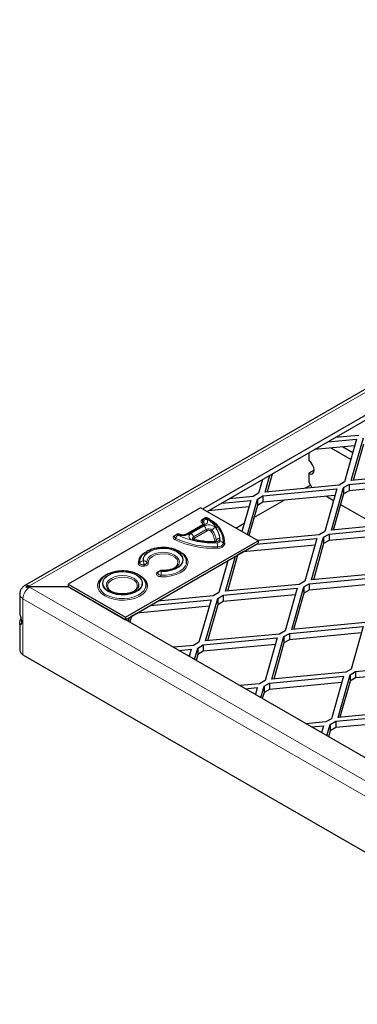
# Model space of a CAD drawing. Units: millimetres. Extents: x 18 to 4031, y 7 to 2877.
# Drawn here: x 2865 to 2919, y 2278 to 2436 of the extents above; entities that cross this region are included whole.
import ezdxf

# ---------------------------------------------------------------- set-up
doc = ezdxf.new("R2010")
doc.units = ezdxf.units.MM
doc.header["$LTSCALE"] = 10
doc.linetypes.add('SLD-Durchgehend', pattern=[0])
doc.layers.get('0').update_dxf_attribs({"color": 1})
doc.layers.add('38770', color=7, linetype='Continuous')

# ---------------------------------------------------------------- blocks, each defined once
blk = doc.blocks.new('ISO_View')
at = {"color": 7, "linetype": 'SLD-Durchgehend', "lineweight": 30}
for p, q in [((64.033, 52.253), (-12.264, 8.207)), ((-9.413, 9.435), (25.96, 29.855)), ((-9.343, 9.394), (25.96, 29.774)), ((-6.912, 10.613), (-7.292, 10.578)), ((-6.978, 10.447), (-7.625, 10.386)), ((-7.413, 10.508), (-6.949, 10.552)), ((-7.01, 10.333), (-7.174, 10.428)), ((-6.949, 10.552), (-7.142, 9.868)), ((-7.034, 9.89), (-6.841, 10.573)), ((-6.841, 10.471), (-7.005, 9.892)), ((-7.716, 10.333), (-7.716, 10.21)), ((-7.04, 10.228), (-7.357, 10.411)), ((-8.413, 9.706), (-8.337, 9.974)), ((-8.303, 9.994), (-8.384, 9.709)), ((-7.628, 10.057), (-7.716, 10.006)), ((-7.716, 10.006), (-7.716, 9.863)), ((-5.851, 10.001), (-7.034, 9.89)), ((-8.459, 9.904), (-8.521, 9.685)), ((-7.23, 9.817), (-8.413, 9.706)), ((-7.779, 9.766), (-7.69, 9.817)), ((-7.716, 9.863), (-7.666, 9.776)), ((-7.142, 9.868), (-7.23, 9.817)), ((-7.159, 9.777), (-7.071, 9.828)), ((-7.071, 9.828), (-5.888, 9.939)), ((-5.918, 9.834), (-7.071, 9.726)), ((-7.071, 9.828), (-7.071, 9.726)), ((-8.609, 9.634), (-8.989, 9.598)), ((-8.521, 9.685), (-8.609, 9.634)), ((-8.538, 9.593), (-8.45, 9.644)), ((-8.45, 9.644), (-7.267, 9.756)), ((-7.296, 9.651), (-8.45, 9.542)), ((-8.45, 9.644), (-8.45, 9.542)), ((-7.267, 9.756), (-7.46, 9.072)), ((-7.432, 9.638), (-7.319, 9.572)), ((-7.353, 9.094), (-7.159, 9.777)), ((-7.159, 9.675), (-7.323, 9.096)), ((-7.159, 9.777), (-7.159, 9.675)), ((-7.071, 9.726), (-7.159, 9.675)), ((-9.11, 9.528), (-8.646, 9.572)), ((-8.646, 9.572), (-8.787, 9.073)), ((-8.7, 9.023), (-8.538, 9.593)), ((-8.538, 9.491), (-8.675, 9.008)), ((-8.594, 9.296), (-8.112, 9.574)), ((-8.538, 9.593), (-8.538, 9.491)), ((-8.45, 9.542), (-8.538, 9.491)), ((-7.207, 9.508), (-6.61, 9.164)), ((-9.449, 9.455), (-11.57, 8.231)), ((-8.529, 8.925), (-9.449, 9.455)), ((-8.675, 9.467), (-9.322, 9.406)), ((-9.399, 9.191), (-9.684, 9.027)), ((-9.391, 9.282), (-9.393, 9.281)), ((-8.883, 9.129), (-8.749, 9.206)), ((-6.17, 9.205), (-7.353, 9.094)), ((-9.864, 9), (-9.864, 9.001)), ((-9.84, 9.023), (-9.842, 9.022)), ((-7.548, 9.021), (-8.536, 8.928)), ((-7.46, 9.072), (-7.548, 9.021)), ((-7.478, 8.981), (-7.389, 9.032)), ((-7.389, 9.032), (-6.206, 9.143)), ((-6.236, 9.038), (-7.389, 8.93)), ((-7.389, 9.032), (-7.389, 8.93)), ((-10.651, 7.7), (-8.529, 8.925)), ((-10.651, 7.659), (-8.529, 8.884)), ((-9.553, 8.943), (-9.552, 8.942)), ((-7.615, 8.855), (-8.768, 8.746)), ((-8.557, 8.868), (-7.585, 8.96)), ((-8.529, 8.925), (-8.529, 8.884)), ((-7.585, 8.96), (-7.778, 8.276)), ((-7.671, 8.298), (-7.478, 8.981)), ((-7.478, 8.879), (-7.641, 8.3)), ((-7.478, 8.981), (-7.478, 8.879)), ((-7.389, 8.93), (-7.478, 8.879)), ((-8.857, 8.695), (-9.02, 8.117)), ((-8.768, 8.746), (-8.857, 8.695)), ((-8.857, 8.695), (-8.857, 8.695)), ((-8.768, 8.746), (-8.768, 8.746)), ((-9.012, 8.605), (-9.157, 8.093)), ((-9.05, 8.114), (-8.891, 8.675)), ((-6.488, 8.409), (-7.671, 8.298)), ((-11.57, 8.231), (-10.651, 7.7)), ((-11.57, 8.231), (-11.57, 8.19)), ((-7.867, 8.225), (-9.05, 8.114)), ((-7.778, 8.276), (-7.867, 8.225)), ((-7.796, 8.185), (-7.707, 8.236)), ((-7.707, 8.236), (-6.524, 8.347)), ((-6.554, 8.242), (-7.707, 8.134)), ((-7.707, 8.236), (-7.707, 8.134)), ((-12.346, 8.067), (-12.346, 7.761)), ((-12.24, 8.181), (-12.195, 8.187)), ((-12.195, 8.193), (-11.57, 8.193)), ((-11.564, 8.187), (-12.195, 8.187)), ((-11.57, 8.19), (-10.651, 7.659)), ((12.366, -5.628), (-11.564, 8.187)), ((-9.157, 8.093), (-9.245, 8.042)), ((-9.175, 8.001), (-9.086, 8.052)), ((-9.086, 8.052), (-7.903, 8.164)), ((-7.933, 8.059), (-9.086, 7.95)), ((-9.086, 8.052), (-9.086, 7.95)), ((-7.903, 8.164), (-8.096, 7.48)), ((-7.989, 7.502), (-7.796, 8.185)), ((-7.796, 8.083), (-7.959, 7.504)), ((-7.796, 8.185), (-7.796, 8.083)), ((-7.707, 8.134), (-7.796, 8.083)), ((-10.254, 7.888), (-9.282, 7.98)), ((-9.245, 8.042), (-10.133, 7.958)), ((-9.282, 7.98), (-9.475, 7.297)), ((-9.368, 7.318), (-9.175, 8.001)), ((-9.175, 7.899), (-9.338, 7.321)), ((-9.175, 8.001), (-9.175, 7.899)), ((-9.086, 7.95), (-9.175, 7.899)), ((-10.465, 7.766), (-10.554, 7.715)), ((-9.312, 7.875), (-10.465, 7.766)), ((-10.465, 7.766), (-10.465, 7.766)), ((-12.346, 7.598), (-12.346, 7.169)), ((-10.651, 7.7), (-10.651, 7.659)), ((-10.606, 7.633), (-10.588, 7.695)), ((-10.554, 7.715), (-10.581, 7.619)), ((-10.554, 7.715), (-10.554, 7.715)), ((-6.806, 7.613), (-7.989, 7.502)), ((-8.185, 7.429), (-9.368, 7.318)), ((-8.096, 7.48), (-8.185, 7.429)), ((-8.114, 7.389), (-8.026, 7.44)), ((-8.026, 7.44), (-6.842, 7.551)), ((-6.872, 7.446), (-8.026, 7.338)), ((-8.026, 7.44), (-8.026, 7.338)), ((-6.842, 7.551), (-7.036, 6.868)), ((-9.475, 7.297), (-9.564, 7.246)), ((-9.405, 7.256), (-8.221, 7.368)), ((-8.251, 7.263), (-9.405, 7.154)), ((-8.221, 7.368), (-8.415, 6.684)), ((-8.307, 6.706), (-8.114, 7.389)), ((-8.114, 7.287), (-8.278, 6.708)), ((-8.114, 7.389), (-8.114, 7.287)), ((-8.026, 7.338), (-8.114, 7.287)), ((-9.564, 7.246), (-9.883, 7.216)), ((-9.796, 7.165), (-9.6, 7.184)), ((-9.6, 7.184), (-9.632, 7.071)), ((-9.545, 7.021), (-9.493, 7.205)), ((-9.493, 7.205), (-9.405, 7.256)), ((-9.493, 7.205), (-9.493, 7.103)), ((-9.405, 7.154), (-9.493, 7.103)), ((-9.405, 7.256), (-9.405, 7.154)), ((-12.295, 7.098), (12.295, -7.098)), ((-9.63, 7.079), (-9.644, 7.078)), ((-9.493, 7.103), (-9.52, 7.006)), ((-7.124, 6.817), (-8.307, 6.706)), ((-7.036, 6.868), (-7.124, 6.817)), ((-7.053, 6.776), (-6.965, 6.827)), ((-6.965, 6.827), (-5.782, 6.939)), ((-5.811, 6.834), (-6.965, 6.725)), ((-6.965, 6.827), (-6.965, 6.725)), ((-8.503, 6.633), (-8.822, 6.603)), ((-8.415, 6.684), (-8.503, 6.633)), ((-8.432, 6.593), (-8.344, 6.644)), ((-8.344, 6.644), (-7.161, 6.755)), ((-7.19, 6.65), (-8.344, 6.542)), ((-8.344, 6.644), (-8.344, 6.542)), ((-7.161, 6.755), (-7.354, 6.072)), ((-7.247, 6.093), (-7.053, 6.776)), ((-7.053, 6.674), (-7.217, 6.096)), ((-7.053, 6.776), (-7.053, 6.674)), ((-6.965, 6.725), (-7.053, 6.674)), ((-8.735, 6.553), (-8.54, 6.572)), ((-8.54, 6.572), (-8.571, 6.459)), ((-8.484, 6.408), (-8.432, 6.593)), ((-8.432, 6.491), (-8.46, 6.394)), ((-8.432, 6.593), (-8.432, 6.491)), ((-8.344, 6.542), (-8.432, 6.491)), ((-8.569, 6.467), (-8.583, 6.465)), ((-6.063, 6.205), (-7.247, 6.093)), ((-7.442, 6.021), (-7.761, 5.991)), ((-7.354, 6.072), (-7.442, 6.021)), ((-7.372, 5.98), (-7.283, 6.031)), ((-7.283, 6.031), (-6.1, 6.143)), ((-6.13, 6.038), (-7.283, 5.929)), ((-7.283, 6.031), (-7.283, 5.929)), ((-7.674, 5.941), (-7.479, 5.959)), ((-7.509, 5.854), (-7.522, 5.853)), ((-7.479, 5.959), (-7.511, 5.846)), ((-7.424, 5.796), (-7.372, 5.98)), ((-7.372, 5.878), (-7.399, 5.782)), ((-7.372, 5.98), (-7.372, 5.878)), ((-7.283, 5.929), (-7.372, 5.878))]:
    blk.add_line(p, q, dxfattribs=at)
at = {"color": 7, "linetype": 'SLD-Durchgehend', "lineweight": 0}
for p, q in [((64.108, 52.245), (-12.189, 8.2)), ((-9.697, 9.021), (-9.424, 9.179)), ((-9.369, 9.188), (-9.654, 9.024)), ((-9.603, 9.039), (-9.396, 9.158)), ((-9.424, 9.179), (-9.422, 9.178)), ((-9.418, 9.269), (-9.416, 9.27)), ((-9.361, 9.279), (-9.363, 9.278)), ((-9.867, 9.01), (-9.865, 9.011)), ((-9.81, 9.02), (-9.812, 9.019)), ((-9.357, 9.107), (-9.564, 8.988)), ((-9.341, 9.086), (-9.548, 8.967)), ((-10.368, 8.601), (-10.366, 8.601)), ((-10.352, 8.541), (-10.354, 8.541)), ((-10.346, 8.517), (-10.348, 8.517)), ((-10.155, 8.406), (-10.155, 8.407)), ((-10.133, 8.414), (-10.133, 8.415)), ((-10.08, 8.436), (-10.081, 8.435)), ((-12.24, 8.181), (-12.24, 8.187)), ((12.366, -5.995), (-12.189, 8.18)), ((-10.868, 8.105), (-10.864, 8.103)), ((-12.295, 7.996), (12.295, -6.199)), ((-12.295, 7.098), (-12.295, 7.996))]:
    blk.add_line(p, q, dxfattribs=at)
at = {"color": 7, "linetype": 'SLD-Durchgehend', "lineweight": 30, "flags": 128}
for points in [[(-7.716, 10.006), (-7.682, 9.994), (-7.654, 10), (-7.635, 10.022), (-7.628, 10.057), (-7.635, 10.1), (-7.654, 10.144), (-7.682, 10.183), (-7.716, 10.21)], [(-9.747, 8.728), (-9.738, 8.723), (-9.719, 8.707)], [(-10.425, 8.57), (-10.424, 8.618), (-10.407, 8.66)], [(-11.039, 8.324), (-10.997, 8.357), (-10.959, 8.378)], [(-10.416, 8.365), (-10.388, 8.347), (-10.357, 8.322)]]:
    blk.add_lwpolyline(points, dxfattribs=at)
at = {"color": 7, "linetype": 'SLD-Durchgehend', "lineweight": 0, "flags": 128}
for points in [[(-9.422, 9.206), (-9.431, 9.213), (-9.437, 9.221), (-9.441, 9.229), (-9.441, 9.238), (-9.439, 9.247), (-9.435, 9.255), (-9.427, 9.262), (-9.418, 9.269)], [(-9.424, 9.179), (-9.42, 9.182), (-9.417, 9.185), (-9.415, 9.189), (-9.414, 9.192), (-9.414, 9.196), (-9.416, 9.2), (-9.419, 9.203), (-9.422, 9.206)], [(-9.416, 9.27), (-9.403, 9.276), (-9.399, 9.277)], [(-9.363, 9.276), (-9.351, 9.266), (-9.343, 9.255), (-9.338, 9.243), (-9.337, 9.231), (-9.339, 9.219), (-9.346, 9.208), (-9.356, 9.197), (-9.369, 9.188)], [(-9.863, 8.942), (-9.874, 8.949), (-9.883, 8.957), (-9.888, 8.966), (-9.89, 8.976), (-9.889, 8.985), (-9.885, 8.994), (-9.877, 9.002), (-9.867, 9.01)], [(-9.848, 8.964), (-9.856, 8.969), (-9.862, 8.975), (-9.866, 8.981), (-9.867, 8.988), (-9.867, 8.995), (-9.864, 9)], [(-9.865, 9.011), (-9.853, 9.016), (-9.848, 9.018)], [(-9.567, 8.933), (-9.591, 8.941), (-9.611, 8.952), (-9.625, 8.966), (-9.634, 8.981), (-9.636, 8.996), (-9.631, 9.012), (-9.62, 9.027), (-9.603, 9.039)], [(-9.564, 8.988), (-9.573, 8.981), (-9.579, 8.974), (-9.581, 8.966), (-9.58, 8.958), (-9.578, 8.953)], [(-9.567, 8.933), (-9.564, 8.937), (-9.56, 8.94), (-9.557, 8.942), (-9.554, 8.943), (-9.553, 8.943)], [(-9.145, 8.961), (-9.146, 8.948), (-9.152, 8.935), (-9.163, 8.923), (-9.178, 8.913), (-9.196, 8.905), (-9.216, 8.898), (-9.239, 8.895), (-9.262, 8.894)], [(-9.203, 8.919), (-9.2, 8.925), (-9.199, 8.931)], [(-10.078, 8.433), (-10, 8.434), (-9.924, 8.447), (-9.856, 8.47), (-9.799, 8.501), (-9.758, 8.54), (-9.733, 8.583), (-9.728, 8.628), (-9.741, 8.673), (-9.773, 8.714), (-9.822, 8.75), (-9.884, 8.778), (-9.956, 8.796), (-10.033, 8.804), (-10.112, 8.801), (-10.186, 8.787), (-10.253, 8.763), (-10.308, 8.73), (-10.347, 8.691), (-10.368, 8.647), (-10.371, 8.602)], [(-10.364, 8.602), (-10.362, 8.647), (-10.34, 8.689), (-10.302, 8.728), (-10.249, 8.76), (-10.183, 8.784), (-10.11, 8.797), (-10.033, 8.8), (-9.958, 8.793), (-9.887, 8.775), (-9.827, 8.747), (-9.779, 8.712), (-9.748, 8.672), (-9.734, 8.628), (-9.74, 8.584), (-9.764, 8.541), (-9.805, 8.504), (-9.86, 8.473), (-9.927, 8.451), (-10.001, 8.438), (-10.078, 8.437)], [(-9.806, 8.535), (-9.8, 8.545), (-9.789, 8.585), (-9.796, 8.626), (-9.822, 8.664), (-9.865, 8.696), (-9.921, 8.721), (-9.987, 8.736), (-10.057, 8.74), (-10.127, 8.733), (-10.191, 8.716), (-10.245, 8.69), (-10.284, 8.656), (-10.306, 8.617), (-10.31, 8.576), (-10.31, 8.576)], [(-9.886, 8.478), (-9.883, 8.479), (-9.842, 8.511), (-9.817, 8.547), (-9.812, 8.587), (-9.826, 8.625), (-9.859, 8.66), (-9.907, 8.688), (-9.967, 8.707), (-10.034, 8.715), (-10.102, 8.712), (-10.166, 8.698), (-10.22, 8.674), (-10.26, 8.642), (-10.283, 8.605), (-10.287, 8.565), (-10.287, 8.565)], [(-9.719, 8.707), (-9.692, 8.681), (-9.663, 8.636), (-9.65, 8.587), (-9.656, 8.538), (-9.679, 8.491), (-9.719, 8.448), (-9.774, 8.41), (-9.841, 8.381), (-9.918, 8.36), (-10, 8.348), (-10.085, 8.348)], [(-10.348, 8.517), (-10.365, 8.515), (-10.382, 8.516), (-10.399, 8.518), (-10.414, 8.523), (-10.427, 8.53), (-10.438, 8.538), (-10.445, 8.547), (-10.448, 8.557)], [(-10.354, 8.541), (-10.366, 8.54), (-10.378, 8.541), (-10.39, 8.543), (-10.401, 8.546), (-10.411, 8.551), (-10.418, 8.557), (-10.423, 8.563), (-10.425, 8.57)], [(-10.31, 8.576), (-10.31, 8.571), (-10.311, 8.565), (-10.315, 8.559), (-10.32, 8.554), (-10.326, 8.55), (-10.334, 8.546), (-10.343, 8.543), (-10.352, 8.541)], [(-10.287, 8.565), (-10.287, 8.557), (-10.289, 8.549), (-10.294, 8.542), (-10.301, 8.535), (-10.31, 8.529), (-10.321, 8.524), (-10.333, 8.52), (-10.346, 8.517)], [(-9.677, 8.557), (-9.692, 8.52), (-9.728, 8.476), (-9.779, 8.438), (-9.844, 8.407), (-9.918, 8.385), (-10, 8.374), (-10.083, 8.373)], [(-10.928, 8.112), (-10.867, 8.084), (-10.796, 8.065), (-10.719, 8.057), (-10.642, 8.06), (-10.567, 8.073), (-10.501, 8.097), (-10.446, 8.128), (-10.406, 8.167), (-10.382, 8.21), (-10.378, 8.254), (-10.392, 8.299), (-10.424, 8.34), (-10.472, 8.375), (-10.533, 8.403), (-10.604, 8.421), (-10.68, 8.429), (-10.758, 8.426), (-10.832, 8.413), (-10.899, 8.39), (-10.954, 8.358), (-10.994, 8.32), (-11.017, 8.277), (-11.022, 8.232), (-11.008, 8.188), (-10.976, 8.147), (-10.928, 8.112)], [(-10.923, 8.114), (-10.97, 8.149), (-11.001, 8.189), (-11.015, 8.232), (-11.01, 8.276), (-10.988, 8.318), (-10.948, 8.356), (-10.894, 8.387), (-10.829, 8.409), (-10.757, 8.422), (-10.681, 8.425), (-10.606, 8.417), (-10.536, 8.399), (-10.476, 8.372), (-10.429, 8.337), (-10.398, 8.297), (-10.385, 8.254), (-10.389, 8.21), (-10.412, 8.168), (-10.451, 8.131), (-10.505, 8.1), (-10.57, 8.077), (-10.643, 8.064), (-10.719, 8.061), (-10.794, 8.069), (-10.863, 8.087), (-10.923, 8.114)], [(-10.085, 8.348), (-10.102, 8.35), (-10.118, 8.354), (-10.132, 8.36), (-10.144, 8.367), (-10.152, 8.376), (-10.157, 8.386), (-10.158, 8.396), (-10.155, 8.406)], [(-10.083, 8.373), (-10.096, 8.374), (-10.107, 8.377), (-10.117, 8.381), (-10.125, 8.387), (-10.131, 8.393), (-10.135, 8.4), (-10.135, 8.407), (-10.133, 8.414)], [(-10.081, 8.435), (-10.081, 8.434), (-10.081, 8.434), (-10.081, 8.434), (-10.08, 8.434), (-10.08, 8.433), (-10.079, 8.433), (-10.079, 8.433), (-10.078, 8.433)], [(-10.983, 8.039), (-11.037, 8.078), (-11.075, 8.123), (-11.096, 8.171), (-11.098, 8.221), (-11.082, 8.27), (-11.048, 8.316), (-11.039, 8.324)], [(-10.357, 8.322), (-10.341, 8.305), (-10.311, 8.258), (-10.3, 8.209), (-10.307, 8.159), (-10.332, 8.111), (-10.375, 8.068), (-10.433, 8.03), (-10.503, 8.001), (-10.582, 7.982), (-10.667, 7.972), (-10.754, 7.974), (-10.838, 7.986), (-10.915, 8.008), (-10.983, 8.039)], [(-10.44, 8.23), (-10.448, 8.253), (-10.474, 8.29), (-10.515, 8.321), (-10.569, 8.345), (-10.632, 8.36), (-10.7, 8.365), (-10.767, 8.36), (-10.83, 8.345), (-10.884, 8.321), (-10.926, 8.29), (-10.952, 8.253), (-10.961, 8.214), (-10.952, 8.175), (-10.948, 8.167)], [(-10.526, 8.108), (-10.52, 8.112), (-10.484, 8.143), (-10.465, 8.179), (-10.463, 8.216), (-10.478, 8.253), (-10.51, 8.285), (-10.556, 8.312), (-10.612, 8.33), (-10.675, 8.339), (-10.74, 8.338), (-10.802, 8.327), (-10.856, 8.306), (-10.899, 8.278), (-10.927, 8.244), (-10.938, 8.207), (-10.931, 8.17), (-10.907, 8.135), (-10.868, 8.105), (-10.868, 8.105)], [(-10.328, 8.176), (-10.329, 8.173), (-10.353, 8.128), (-10.393, 8.087), (-10.448, 8.052), (-10.514, 8.025), (-10.589, 8.006), (-10.669, 7.997), (-10.751, 7.999), (-10.83, 8.01), (-10.903, 8.031), (-10.966, 8.06)]]:
    blk.add_lwpolyline(points, dxfattribs=at)
at = {"color": 7, "linetype": 'SLD-Durchgehend', "lineweight": 0}
for centre, radius, start, end in [((-9.44, 9.239), 0.037, 298.5396, 341.1465), ((-9.411, 9.279), 0.0124, 233.9585, 295.7059), ((-9.395, 9.248), 0.0236, 152.3345, 243.9836), ((-9.407, 9.284), 0.0167, 238.5199, 264.8712), ((-9.321, 9.198), 0.0888, 118.5361, 161.15), ((-9.415, 9.205), 0.0238, 331.2982, 63.976), ((-9.387, 9.164), 0.0299, 54.0626, 114.6261), ((-9.319, 9.023), 0.156, 47.4284, 119.6676), ((-9.447, 9.08), 0.0933, 16.9878, 57.1932), ((-9.381, 9.254), 0.0299, 54.0455, 114.7024), ((-9.379, 9.255), 0.0297, 53.9338, 115.9912), ((-9.363, 9.277), 0.00109, 109.9559, 242.1651), ((-9.359, 9.276), 0.00386, 60.3019, 117.6069), ((-9.34, 9.252), 0.0327, 61.9442, 122.3331), ((-9.548, 8.915), 0.411, 0.0465, 62.365), ((-9.35, 9.187), 0.0951, 58.0171, 75.5505), ((-9.309, 9.285), 0.0198, 281.2362, 297.5505), ((-9.507, 8.872), 0.446, 0.0441, 62.3668), ((-9.86, 9.02), 0.0125, 234.0585, 294.6279), ((-9.856, 9.025), 0.0169, 238.6158, 263.3221), ((-9.754, 8.938), 0.0976, 126.3592, 164.4916), ((-9.83, 8.995), 0.0299, 54.0522, 114.6459), ((-9.828, 8.996), 0.0299, 54.0551, 114.6336), ((-9.812, 9.018), 0.00113, 111.6776, 254.3593), ((-9.242, 10.218), 1.33, 244.617, 272.5571), ((-9.808, 9.017), 0.00395, 65.4769, 117.1525), ((-9.789, 9), 0.0265, 70.3709, 130.9326), ((-9.734, 9.179), 0.175, 245.4121, 297.2083), ((-9.672, 8.999), 0.0299, 54.09, 114.3167), ((-9.653, 8.961), 0.0933, 16.9878, 57.1932), ((-9.318, 9.037), 0.0803, 47.429, 119.6679), ((-9.32, 9.119), 0.0389, 196.9912, 237.1904), ((-9.317, 9.044), 0.0487, 47.4303, 119.6651), ((-9.292, 9.11), 0.0318, 283.9689, 334.3897), ((-9.53, 8.892), 0.309, 4.9138, 37.2813), ((-9.194, 9.064), 0.0763, 103.9655, 154.3909), ((-9.516, 8.904), 0.318, 4.9139, 37.2802), ((-9.482, 8.932), 0.339, 4.9101, 37.2838), ((-9.887, 8.975), 0.0407, 306.3634, 344.4796), ((-9.243, 10.249), 1.446, 244.6169, 272.5569), ((-9.243, 10.24), 1.412, 244.6168, 272.5571), ((-9.232, 10.332), 1.438, 256.5311, 268.8157), ((-9.527, 8.999), 0.0389, 196.9912, 237.1904), ((-9.543, 8.953), 0.0149, 109.8726, 221.1343), ((-9.23, 8.896), 0.0319, 162.8153, 182.8375), ((-9.222, 8.945), 0.0264, 269.3639, 328.3007), ((-9.146, 8.898), 0.0634, 89.355, 148.3073), ((-9.177, 8.932), 0.0422, 261.9358, 338.0588), ((-10.232, 8.812), 1.053, 0.9582, 4.2466), ((-9.167, 8.919), 0.0908, 261.9327, 338.0619), ((-9.163, 8.914), 0.111, 261.9291, 338.0656), ((-9.137, 8.852), 0.0638, 31.5624, 90.2254), ((-9.06, 8.899), 0.0266, 211.5514, 270.2226), ((-10.245, 8.558), 0.203, 115.4857, 180.1712), ((-8.742, 8.837), 0.438, 180.9521, 184.245), ((-10.449, 8.584), 0.0272, 271.3032, 328.9838), ((-10.37, 8.537), 0.0653, 91.3009, 148.9895), ((-10.369, 8.603), 0.0027, 208.5076, 287.5639), ((-10.564, 8.522), 0.211, 5.1103, 21.727), ((-10.366, 8.603), 0.00178, 266.6002, 352.5068), ((-10.562, 8.523), 0.211, 5.1133, 21.7257), ((-10.358, 8.544), 0.0582, 33.1997, 95.6988), ((-10.266, 8.549), 0.0879, 185.115, 201.7299), ((-10.264, 8.549), 0.0879, 185.1079, 201.7331), ((-10.289, 8.59), 0.0242, 213.1786, 275.7123), ((-10.1, 8.373), 0.0644, 102.9896, 148.4064), ((-10.15, 8.427), 0.0211, 257.2259, 325.4857), ((-10.151, 8.426), 0.0211, 257.2259, 325.4857), ((-10.091, 8.386), 0.0505, 77.2242, 145.4845), ((-10.092, 8.385), 0.0505, 77.226, 145.4827), ((-10.329, 8.38), 0.246, 352.4425, 358.316), ((-9.491, 8.355), 0.592, 172.4608, 178.3102), ((-10.078, 8.434), 0.0028, 81.0108, 142.9764), ((-10.058, 8.437), 0.0192, 147.0058, 181.4352), ((-12.232, 8.143), 0.0718, 52.7153, 116.02), ((-12.26, 8.075), 0.0861, 184.7954, 246.3678), ((-12.065, 7.985), 0.231, 122.6041, 177.3956), ((-12.182, 8.187), 0.0149, 117.2642, 155.1937), ((-12.182, 8.193), 0.0149, 204.8356, 242.7386), ((-10.872, 8.25), 0.212, 199.7896, 243.6169)]:
    blk.add_arc(centre, radius, start, end, dxfattribs=at)
at = {"color": 7, "linetype": 'SLD-Durchgehend', "lineweight": 30}
for centre, radius, start, end in [((-9.434, 8.908), 0.352, 356.2375, 38.4422), ((-9.811, 8.589), 0.138, 346.2747, 39.1031), ((-10.94, 8.215), 0.136, 142.2536, 195.2706), ((-10.532, 8.215), 0.0933, 328.267, 9.2557), ((-10.456, 8.214), 0.134, 343.2525, 31.5812), ((-12.258, 7.178), 0.088, 185.6973, 245.6252)]:
    blk.add_arc(centre, radius, start, end, dxfattribs=at)
for points, knots in [([(-9.393, 9.281), (-9.399, 9.277), (-9.408, 9.271), (-9.413, 9.262), (-9.415, 9.259)], [0, 0, 0, 0, 0.688597, 1, 1, 1, 1]), ([(-9.394, 9.195), (-9.394, 9.195), (-9.394, 9.195), (-9.398, 9.192), (-9.399, 9.191)], [0, 0, 0, 0, 0.530277, 1, 1, 1, 1]), ([(-9.325, 9.28), (-9.33, 9.283), (-9.341, 9.289), (-9.361, 9.292), (-9.379, 9.289), (-9.388, 9.284), (-9.391, 9.282)], [0, 0, 0, 0, 0.27085, 0.538746, 0.849403, 1, 1, 1, 1]), ([(-9.161, 9.13), (-9.176, 9.149), (-9.209, 9.19), (-9.266, 9.24), (-9.309, 9.269), (-9.325, 9.28)], [0, 0, 0, 0, 0.342882, 0.752533, 1, 1, 1, 1]), ([(-9.842, 9.022), (-9.848, 9.018), (-9.857, 9.012), (-9.862, 9.002), (-9.864, 8.999)], [0, 0, 0, 0, 0.677126, 1, 1, 1, 1]), ([(-9.78, 9.025), (-9.785, 9.027), (-9.797, 9.032), (-9.818, 9.032), (-9.832, 9.026), (-9.84, 9.023)], [0, 0, 0, 0, 0.27497, 0.601162, 1, 1, 1, 1]), ([(-9.684, 9.027), (-9.687, 9.025), (-9.693, 9.022), (-9.708, 9.018), (-9.727, 9.015), (-9.749, 9.016), (-9.768, 9.02), (-9.777, 9.023), (-9.78, 9.025)], [0, 0, 0, 0, 0.12835, 0.290708, 0.469797, 0.660916, 0.853619, 1, 1, 1, 1]), ([(-9.553, 8.943), (-9.557, 8.944), (-9.566, 8.946), (-9.575, 8.951), (-9.579, 8.955), (-9.578, 8.954), (-9.578, 8.954)], [0, 0, 0, 0, 0.262033, 0.572227, 0.906996, 1, 1, 1, 1]), ([(-9.26, 8.905), (-9.28, 8.906), (-9.338, 8.908), (-9.43, 8.918), (-9.507, 8.932), (-9.546, 8.941), (-9.553, 8.943)], [0, 0, 0, 0, 0.196664, 0.573426, 0.930005, 1, 1, 1, 1]), ([(-9.202, 8.92), (-9.202, 8.92), (-9.203, 8.919), (-9.211, 8.914), (-9.225, 8.909), (-9.242, 8.905), (-9.255, 8.905), (-9.26, 8.905)], [0, 0, 0, 0, 0.192076, 0.388619, 0.588193, 0.807929, 1, 1, 1, 1]), ([(-9.7, 8.668), (-9.703, 8.674), (-9.716, 8.696), (-9.752, 8.728), (-9.806, 8.763), (-9.871, 8.79), (-9.944, 8.808), (-10.021, 8.817), (-10.099, 8.815), (-10.175, 8.804), (-10.247, 8.784), (-10.311, 8.754), (-10.362, 8.716), (-10.394, 8.684), (-10.404, 8.664), (-10.405, 8.66)], [0, 0, 0, 0, 0.0328925, 0.1138991, 0.1988708, 0.2861023, 0.3735467, 0.4606904, 0.5477105, 0.6349275, 0.7226516, 0.8112857, 0.9010709, 0.9814952, 1, 1, 1, 1]), ([(-9.806, 8.537), (-9.811, 8.53), (-9.823, 8.515), (-9.857, 8.49), (-9.905, 8.469), (-9.961, 8.454), (-10.019, 8.447), (-10.058, 8.447), (-10.074, 8.448)], [0, 0, 0, 0, 0.151516, 0.328305, 0.503302, 0.679479, 0.857564, 1, 1, 1, 1]), ([(-10.442, 8.378), (-10.452, 8.384), (-10.483, 8.4), (-10.541, 8.421), (-10.615, 8.436), (-10.693, 8.442), (-10.771, 8.438), (-10.846, 8.424), (-10.916, 8.401), (-10.977, 8.368), (-11.023, 8.332), (-11.042, 8.304), (-11.05, 8.293)], [0, 0, 0, 0, 0.058469, 0.16685, 0.274861, 0.382529, 0.490148, 0.598115, 0.70685, 0.816837, 0.928211, 1, 1, 1, 1]), ([(-10.343, 8.284), (-10.352, 8.298), (-10.372, 8.327), (-10.408, 8.357), (-10.434, 8.373), (-10.442, 8.378)], [0, 0, 0, 0, 0.378474, 0.807665, 1, 1, 1, 1]), ([(-10.074, 8.448), (-10.079, 8.448), (-10.091, 8.447), (-10.109, 8.441), (-10.125, 8.428), (-10.132, 8.417), (-10.135, 8.412)], [0, 0, 0, 0, 0.198082, 0.485948, 0.76015, 1, 1, 1, 1]), ([(-12.264, 8.207), (-12.276, 8.199), (-12.302, 8.181), (-12.329, 8.143), (-12.345, 8.104), (-12.345, 8.078), (-12.344, 8.067)], [0, 0, 0, 0, 0.27156, 0.542822, 0.819535, 1, 1, 1, 1]), ([(-12.24, 8.187), (-12.241, 8.187), (-12.242, 8.187), (-12.244, 8.186), (-12.245, 8.185), (-12.246, 8.183), (-12.246, 8.182), (-12.246, 8.181), (-12.244, 8.181), (-12.243, 8.181), (-12.242, 8.181), (-12.241, 8.181), (-12.24, 8.181)], [0, 0, 0, 0, 0.113023, 0.227159, 0.338933, 0.445366, 0.547018, 0.646726, 0.747884, 0.853126, 0.963412, 1, 1, 1, 1]), ([(-12.195, 8.193), (-12.202, 8.193), (-12.218, 8.192), (-12.232, 8.189), (-12.24, 8.187)], [0, 0, 0, 0, 0.457228, 1, 1, 1, 1]), ([(-10.893, 8.117), (-10.899, 8.121), (-10.919, 8.133), (-10.938, 8.151), (-10.944, 8.163), (-10.946, 8.167)], [0, 0, 0, 0, 0.251433, 0.730162, 1, 1, 1, 1]), ([(-10.453, 8.166), (-10.453, 8.165), (-10.456, 8.158), (-10.473, 8.139), (-10.507, 8.115), (-10.555, 8.094), (-10.612, 8.079), (-10.674, 8.071), (-10.738, 8.072), (-10.8, 8.081), (-10.853, 8.097), (-10.881, 8.111), (-10.893, 8.117)], [0, 0, 0, 0, 0.011356, 0.116345, 0.228626, 0.3398, 0.451735, 0.564887, 0.678749, 0.792571, 0.905387, 1, 1, 1, 1]), ([(-12.346, 7.761), (-12.346, 7.76), (-12.347, 7.755), (-12.343, 7.737), (-12.336, 7.711), (-12.325, 7.679), (-12.317, 7.647), (-12.314, 7.619), (-12.317, 7.599), (-12.325, 7.584), (-12.335, 7.578), (-12.344, 7.582), (-12.347, 7.597), (-12.344, 7.62), (-12.337, 7.647), (-12.329, 7.667), (-12.326, 7.679), (-12.326, 7.68)], [0, 0, 0, 0, 0.010291, 0.081265, 0.152931, 0.232753, 0.320386, 0.38792, 0.455495, 0.524014, 0.603944, 0.691744, 0.772301, 0.843522, 0.91492, 0.994229, 1, 1, 1, 1])]:
    blk.add_open_spline(points, degree=3, knots=knots, dxfattribs=at)

msp = doc.modelspace()

# ---------------------------------------------------------------- block references
at = {"layer": '38770', "xscale": 10, "yscale": 10, "zscale": 10}
msp.add_blockref('ISO_View', (2988.431, 2262.882), dxfattribs=at)

doc.saveas('drawing.dxf')
